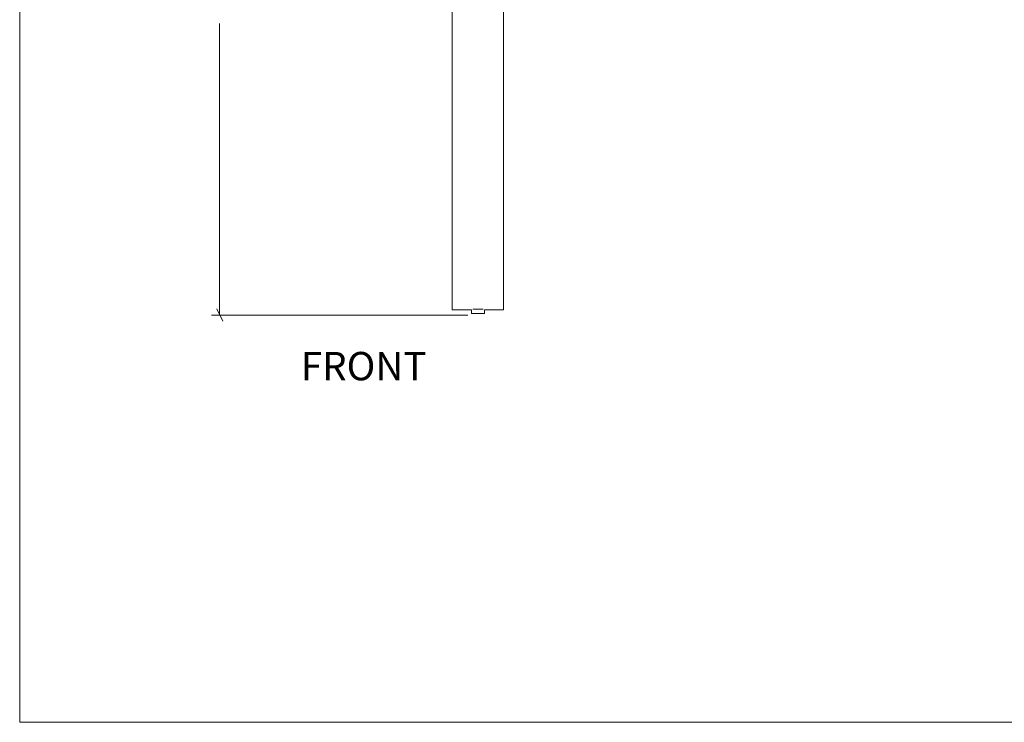
# Model space of a CAD drawing. Units: inches. Extents: x 3 to 201, y 3 to 129.
# Drawn here: x 3 to 60, y 3 to 44 of the extents above; entities that cross this region are included whole.
import ezdxf

# ---------------------------------------------------------------- set-up
doc = ezdxf.new("R2010")
doc.units = ezdxf.units.IN
doc.header["$MEASUREMENT"] = 0
doc.layers.add('Layer 1', color=7, linetype='Continuous')

# ---------------------------------------------------------------- blocks, each defined once
blk = doc.blocks.new('block 3')
at = {"layer": 'Layer 1', "color": 7, "true_color": 0xffffff, "insert": (19.358, 22.923), "char_height": 1.652, "attachment_point": 7}
blk.add_mtext('\\fCalibri|b0|i0|c0|p34;\\W1.00058;FRONT', dxfattribs=at)
blk = doc.blocks.new('block 7')
at = {"layer": 'Layer 1', "color": 7, "lineweight": 18, "true_color": 0xffffff}
for points in [[(28.183, 52.617), (28.183, 28.3)], [(31.183, 52.617), (31.183, 28.3)], [(28.183, 28.3), (28.183, 28.167), (28.183, 28.05), (28.183, 27.933), (28.183, 27.817), (28.183, 27.7), (28.183, 27.583), (28.183, 27.483), (28.183, 27.383), (28.183, 27.3), (28.183, 27.217), (28.183, 27.15), (28.183, 27.1), (28.183, 27.067), (28.183, 27.05), (28.183, 27.033)], [(31.183, 28.3), (31.183, 28.167), (31.183, 28.05), (31.183, 27.933), (31.183, 27.817), (31.183, 27.7), (31.183, 27.583), (31.183, 27.483), (31.183, 27.383), (31.183, 27.3), (31.183, 27.217), (31.183, 27.15), (31.183, 27.1), (31.183, 27.067), (31.183, 27.05), (31.183, 27.033)], [(28.183, 27.033), (29.317, 27.033)], [(29.317, 27.033), (29.317, 26.817)], [(29.383, 27.067), (29.383, 27.067), (29.417, 27.067), (29.483, 27.067), (29.55, 27.067), (29.617, 27.067), (29.683, 27.067), (29.767, 27.067), (29.833, 27.067), (29.9, 27.067), (29.95, 27.067), (30, 27.067)], [(30.067, 26.817), (30.067, 27.033)], [(30.067, 27.033), (31.183, 27.033)], [(29.317, 26.817), (29.317, 26.817), (29.35, 26.817), (29.383, 26.817), (29.417, 26.817), (29.483, 26.817), (29.55, 26.817), (29.617, 26.817), (29.683, 26.817), (29.767, 26.817), (29.833, 26.817), (29.9, 26.817), (29.95, 26.817), (30, 26.817), (30.033, 26.817), (30.05, 26.817), (30.067, 26.817)]]:
    blk.add_lwpolyline(points, dxfattribs=at)
blk = doc.blocks.new('block 9')
at = {"layer": 'Layer 1', "color": 8, "lineweight": 18, "true_color": 0x808080}
for points in [[(14.633, 26.717), (14.633, 43.717)], [(14.467, 27.083), (14.817, 26.367)], [(29.1, 26.717), (14.167, 26.717)], [(29.1, 26.717), (23.7, 26.717)]]:
    blk.add_lwpolyline(points, dxfattribs=at)
blk = doc.blocks.new('block 8')
at = {"layer": 'Layer 1'}
blk.add_blockref('block 9', (0, 0), dxfattribs=at)
blk = doc.blocks.new('block 6')
at = {"layer": 'Layer 1'}
for name in ['block 8', 'block 7']:
    blk.add_blockref(name, (0, 0), dxfattribs=at)
blk = doc.blocks.new('block 5')
at = {"layer": 'Layer 1'}
blk.add_blockref('block 6', (0, 0), dxfattribs=at)

msp = doc.modelspace()

# ---------------------------------------------------------------- linework, layer by layer
at = {"layer": 'Layer 1', "color": 9, "lineweight": 18, "true_color": 0xc0c0c0}
for points in [[(2.983, 129), (2.983, 2.983)], [(2.983, 2.983), (200.983, 2.983)]]:
    msp.add_lwpolyline(points, dxfattribs=at)

# ---------------------------------------------------------------- block references
at = {"layer": 'Layer 1'}
for name in ['block 3', 'block 5']:
    msp.add_blockref(name, (0, 0), dxfattribs=at)

doc.saveas('drawing.dxf')
